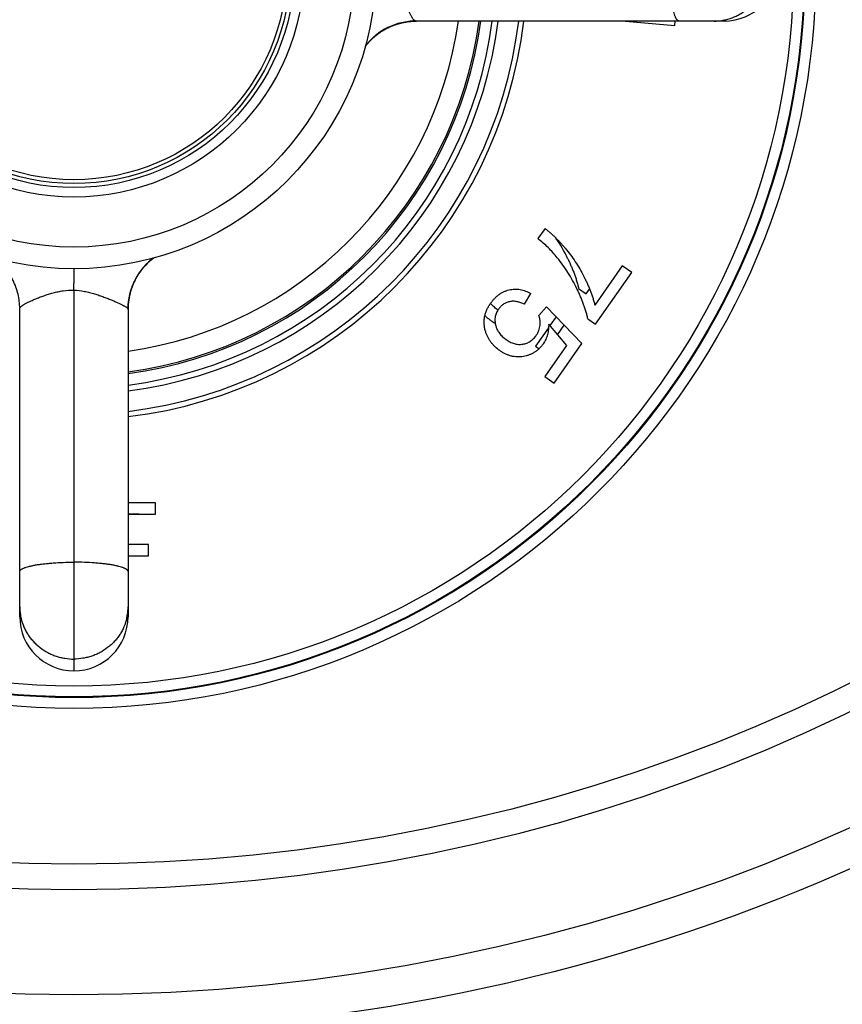
# Model space of a CAD drawing. Units: inches. Extents: x 0 to 11, y 0 to 8.5.
# Drawn here: x 4.8 to 5.9, y 1.4 to 2.8 of the extents above; entities that cross this region are included whole.
import ezdxf

# ---------------------------------------------------------------- set-up
doc = ezdxf.new("R2010")
doc.units = ezdxf.units.IN
doc.header["$LTSCALE"] = 0.605
doc.header["$MEASUREMENT"] = 0
doc.layers.get('0').update_dxf_attribs({"linetype": 'CONTINUOUS'})
doc.layers.add('ALL_ASSEMBLY_MEMBERS', color=7, linetype='CONTINUOUS')
doc.layers.add('ALL_FEATURES', color=7, linetype='CONTINUOUS')

msp = doc.modelspace()

# ---------------------------------------------------------------- linework, layer by layer
at = {"color": 7, "linetype": 'Continuous'}
for p, q in [((5.5899, 2.7513), (5.6584, 2.7453)), ((5.6584, 2.7453), (5.6589, 2.7513)), ((5.4785, 2.4639), (5.4687, 2.4499)), ((5.5854, 2.4121), (5.5475, 2.3579)), ((5.5484, 2.3313), (5.5985, 2.4029)), ((5.5985, 2.4029), (5.5854, 2.4121)), ((5.45, 2.359), (5.4588, 2.3741)), ((5.4804, 2.3553), (5.4698, 2.3437)), ((5.5297, 2.3048), (5.4804, 2.3553)), ((5.5378, 2.3387), (5.5484, 2.3313)), ((5.4835, 2.3316), (5.5084, 2.3021)), ((5.5084, 2.3021), (5.4782, 2.2589)), ((5.4912, 2.2498), (5.5297, 2.3048)), ((5.4782, 2.2589), (5.4912, 2.2498)), ((4.9394, 2.0841), (4.9014, 2.0841)), ((4.9394, 2.0682), (4.9394, 2.0841)), ((4.9014, 2.0682), (4.9394, 2.0682)), ((4.9295, 2.0264), (4.9014, 2.0264)), ((4.9295, 2.0105), (4.9295, 2.0264)), ((4.9014, 2.0105), (4.9295, 2.0105))]:
    msp.add_line(p, q, dxfattribs=at)
at = {"color": 2, "linetype": 'Continuous'}
for p, q in [((5.525, 2.3807), (5.5356, 2.3733)), ((5.5356, 2.3733), (5.5403, 2.38)), ((5.4939, 2.3415), (5.4854, 2.3294)), ((5.4835, 2.3266), (5.4655, 2.3009)), ((5.496, 2.3169), (5.5051, 2.33)), ((5.4655, 2.3009), (5.4703, 2.2975)), ((4.9168, 2.0684), (4.9014, 2.0684)), ((4.9168, 2.0682), (4.9168, 2.0684))]:
    msp.add_line(p, q, dxfattribs=at)
at = {"color": 9, "linetype": 'Continuous'}
for radius, start, end in [(0.5681, 277.5892, 352.4163), (0.5658, 277.6197, 352.3889), (0.5374, 278.0252, 351.9842), (0.592, 277.2799, 352.7201), (0.584, 277.3806, 352.6221)]:
    msp.add_arc((4.8264, 2.8263), radius, start, end, dxfattribs=at)
at = {"color": 7, "linetype": 'Continuous'}
for radius, start, end in [(0.6274, 276.8652, 353.1347), (0.6202, 276.9471, 353.0529)]:
    msp.add_arc((4.8264, 2.8263), radius, start, end, dxfattribs=at)
at = {"color": 2, "linetype": 'Continuous'}
for centre, radius, start, end in [((5.3089, 2.3257), 0.2231, 25.7413, 34.0956), ((5.4395, 2.3912), 0.0478, 234.9878, 236.9496)]:
    msp.add_arc(centre, radius, start, end, dxfattribs=at)
at = {"color": 7, "linetype": 'Continuous'}
for points, knots in [([(5.4785, 2.4639), (5.4792, 2.4634), (5.4805, 2.4624), (5.483, 2.4604), (5.4862, 2.4578), (5.4892, 2.4551), (5.4915, 2.4528), (5.4939, 2.4505), (5.4967, 2.4476), (5.5, 2.4441), (5.5033, 2.4404), (5.5054, 2.4379), (5.5065, 2.4367)], [0, 0, 0, 0, 0.062501, 0.125005, 0.250002, 0.375, 0.437501, 0.500002, 0.625001, 0.75, 0.875, 1, 1, 1, 1]), ([(5.4955, 2.4235), (5.4935, 2.4259), (5.4894, 2.4307), (5.4829, 2.4375), (5.476, 2.4439), (5.4712, 2.448), (5.4687, 2.4499)], [0, 0, 0, 0, 0.249991, 0.499993, 0.750001, 1, 1, 1, 1]), ([(5.5065, 2.4367), (5.509, 2.4337), (5.5138, 2.4276), (5.5206, 2.418), (5.5267, 2.4081), (5.5305, 2.4012), (5.5322, 2.3977)], [0, 0, 0, 0, 0.249999, 0.499998, 0.749999, 1, 1, 1, 1]), ([(5.5226, 2.3806), (5.5208, 2.3844), (5.5169, 2.3919), (5.5104, 2.4029), (5.5033, 2.4134), (5.4982, 2.4202), (5.4955, 2.4235)], [0, 0, 0, 0, 0.25, 0.500001, 0.75, 1, 1, 1, 1]), ([(5.5322, 2.3977), (5.533, 2.3961), (5.5346, 2.3929), (5.5369, 2.3881), (5.539, 2.3832), (5.541, 2.3783), (5.5429, 2.3733), (5.5446, 2.3682), (5.5462, 2.3631), (5.5471, 2.3596), (5.5475, 2.3579)], [0, 0, 0, 0, 0.125001, 0.250002, 0.375002, 0.500002, 0.625002, 0.750001, 0.875001, 1, 1, 1, 1]), ([(5.403, 2.3601), (5.4038, 2.3612), (5.4054, 2.3634), (5.4077, 2.366), (5.4095, 2.3679), (5.411, 2.3694), (5.4126, 2.3707), (5.4141, 2.372), (5.4158, 2.3732), (5.4181, 2.3746), (5.4211, 2.3763), (5.4248, 2.3778), (5.4274, 2.3786), (5.4288, 2.3789)], [0, 0, 0, 0, 0.124995, 0.249993, 0.3125, 0.37501, 0.437521, 0.500032, 0.562542, 0.625054, 0.750037, 0.875017, 1, 1, 1, 1]), ([(5.4288, 2.3789), (5.43, 2.3792), (5.4326, 2.3797), (5.4365, 2.38), (5.4404, 2.38), (5.4442, 2.3795), (5.448, 2.3786), (5.4517, 2.3774), (5.4553, 2.3759), (5.4576, 2.3747), (5.4588, 2.3741)], [0, 0, 0, 0, 0.124997, 0.24999, 0.374986, 0.499983, 0.624985, 0.749987, 0.874995, 1, 1, 1, 1]), ([(5.5378, 2.3387), (5.5374, 2.3406), (5.5366, 2.3442), (5.5351, 2.3496), (5.5336, 2.354), (5.5324, 2.3575), (5.5311, 2.361), (5.5294, 2.3653), (5.5273, 2.3705), (5.525, 2.3756), (5.5234, 2.3789), (5.5226, 2.3806)], [0, 0, 0, 0, 0.124998, 0.249995, 0.374994, 0.437496, 0.499998, 0.624997, 0.749998, 0.874999, 1, 1, 1, 1]), ([(5.3961, 2.3217), (5.3956, 2.3233), (5.395, 2.3258), (5.3945, 2.3291), (5.3943, 2.3316), (5.3942, 2.3342), (5.3943, 2.3367), (5.3945, 2.3392), (5.3949, 2.3417), (5.3955, 2.3442), (5.3962, 2.3466), (5.397, 2.349), (5.398, 2.3514), (5.3991, 2.3536), (5.4003, 2.3559), (5.4016, 2.358), (5.4026, 2.3594), (5.403, 2.3601)], [0, 0, 0, 0, 0.124959, 0.187461, 0.249965, 0.312468, 0.37497, 0.437471, 0.499972, 0.562474, 0.624977, 0.687482, 0.749987, 0.812492, 0.874996, 0.937501, 1, 1, 1, 1]), ([(5.4292, 2.3626), (5.4284, 2.3624), (5.4269, 2.362), (5.4248, 2.3612), (5.4227, 2.3602), (5.4207, 2.3589), (5.4188, 2.3575), (5.4171, 2.3559), (5.4156, 2.3542), (5.4147, 2.3529), (5.4142, 2.3523)], [0, 0, 0, 0, 0.124999, 0.249997, 0.374995, 0.499994, 0.624994, 0.749995, 0.874998, 1, 1, 1, 1]), ([(5.45, 2.359), (5.4492, 2.3594), (5.4476, 2.3601), (5.4451, 2.3611), (5.4425, 2.362), (5.4399, 2.3626), (5.4372, 2.3631), (5.4345, 2.3632), (5.4318, 2.3631), (5.4301, 2.3628), (5.4292, 2.3626)], [0, 0, 0, 0, 0.125013, 0.250023, 0.375029, 0.500031, 0.625028, 0.750023, 0.875011, 1, 1, 1, 1]), ([(5.4142, 2.3523), (5.4137, 2.3515), (5.4126, 2.3499), (5.4113, 2.3474), (5.4103, 2.3447), (5.4096, 2.3419), (5.4092, 2.3391), (5.4092, 2.3362), (5.4094, 2.3333), (5.4097, 2.3315), (5.4099, 2.3305)], [0, 0, 0, 0, 0.125005, 0.250007, 0.375003, 0.499996, 0.624991, 0.749988, 0.874993, 1, 1, 1, 1]), ([(5.4717, 2.33), (5.4718, 2.3312), (5.4719, 2.333), (5.4718, 2.3353), (5.4717, 2.337), (5.4714, 2.3387), (5.471, 2.3404), (5.4705, 2.3421), (5.47, 2.3432), (5.4698, 2.3437)], [0, 0, 0, 0, 0.249931, 0.374944, 0.499957, 0.624969, 0.74998, 0.875001, 1, 1, 1, 1]), ([(5.416, 2.2948), (5.4136, 2.2964), (5.4103, 2.2991), (5.4063, 2.3032), (5.4036, 2.3065), (5.4012, 2.31), (5.3991, 2.3137), (5.3974, 2.3176), (5.3965, 2.3203), (5.3961, 2.3217)], [0, 0, 0, 0, 0.249879, 0.374901, 0.499923, 0.624943, 0.749962, 0.87498, 1, 1, 1, 1]), ([(5.4099, 2.3305), (5.4102, 2.3295), (5.4106, 2.3279), (5.4114, 2.3259), (5.4122, 2.3239), (5.4135, 2.3215), (5.4154, 2.3188), (5.4175, 2.3163), (5.4198, 2.314), (5.4222, 2.3119), (5.424, 2.3106), (5.4248, 2.31)], [0, 0, 0, 0, 0.124987, 0.187503, 0.250018, 0.375005, 0.499995, 0.62499, 0.74999, 0.874994, 1, 1, 1, 1]), ([(5.4664, 2.3161), (5.4671, 2.3171), (5.4685, 2.3193), (5.47, 2.3227), (5.4712, 2.3263), (5.4716, 2.3288), (5.4717, 2.33)], [0, 0, 0, 0, 0.250021, 0.500023, 0.750013, 1, 1, 1, 1]), ([(5.4835, 2.3316), (5.4836, 2.3304), (5.4836, 2.328), (5.4832, 2.3231), (5.4824, 2.3183), (5.4809, 2.3137), (5.4795, 2.3103), (5.4779, 2.3071), (5.4766, 2.3051), (5.4759, 2.3041)], [0, 0, 0, 0, 0.125027, 0.250054, 0.499912, 0.624934, 0.749956, 0.874978, 1, 1, 1, 1]), ([(5.4248, 2.31), (5.4257, 2.3094), (5.4274, 2.3083), (5.43, 2.3068), (5.4328, 2.3056), (5.4357, 2.3045), (5.4386, 2.3038), (5.4412, 2.3035), (5.4432, 2.3034), (5.4452, 2.3035), (5.4468, 2.3036), (5.4478, 2.3038)], [0, 0, 0, 0, 0.125007, 0.250012, 0.375012, 0.500006, 0.624995, 0.749981, 0.812497, 0.875014, 1, 1, 1, 1]), ([(5.4478, 2.3038), (5.4487, 2.3039), (5.4506, 2.3043), (5.4533, 2.3052), (5.4559, 2.3064), (5.4584, 2.3079), (5.4607, 2.3097), (5.4628, 2.3116), (5.4647, 2.3138), (5.4659, 2.3153), (5.4664, 2.3161)], [0, 0, 0, 0, 0.124996, 0.249989, 0.374984, 0.49998, 0.624982, 0.749985, 0.874994, 1, 1, 1, 1]), ([(5.4487, 2.2867), (5.4473, 2.2864), (5.4444, 2.2861), (5.4401, 2.286), (5.4358, 2.2864), (5.4315, 2.2873), (5.4274, 2.2886), (5.424, 2.29), (5.4215, 2.2913), (5.4196, 2.2924), (5.4177, 2.2935), (5.4165, 2.2943), (5.416, 2.2948)], [0, 0, 0, 0, 0.125008, 0.250005, 0.374995, 0.499981, 0.624967, 0.749958, 0.812469, 0.874979, 0.937492, 1, 1, 1, 1]), ([(5.4759, 2.3041), (5.4751, 2.3029), (5.4734, 2.3007), (5.4706, 2.2977), (5.4675, 2.2949), (5.4641, 2.2925), (5.4605, 2.2904), (5.4567, 2.2888), (5.4528, 2.2875), (5.4501, 2.2869), (5.4487, 2.2867)], [0, 0, 0, 0, 0.125007, 0.250011, 0.375009, 0.500004, 0.624998, 0.749994, 0.874995, 1, 1, 1, 1])]:
    msp.add_open_spline(points, degree=3, knots=knots, dxfattribs=at)
at = {"color": 2, "linetype": 'Continuous'}
for points, knots in [([(5.5098, 2.4226), (5.5107, 2.4209), (5.5122, 2.4176), (5.5145, 2.4125), (5.5167, 2.4073), (5.5187, 2.4021), (5.5206, 2.3969), (5.522, 2.3924), (5.5231, 2.3889), (5.524, 2.3853), (5.5247, 2.3826), (5.525, 2.3807)], [0, 0, 0, 0, 0.124994, 0.249995, 0.374999, 0.5, 0.624996, 0.749995, 0.812499, 0.875007, 1, 1, 1, 1]), ([(5.4121, 2.352), (5.4113, 2.3526), (5.4096, 2.3538), (5.4073, 2.3558), (5.4051, 2.3579), (5.4038, 2.3595), (5.4031, 2.3603)], [0, 0, 0, 0, 0.249995, 0.500021, 0.75001, 1, 1, 1, 1]), ([(5.3953, 2.3434), (5.3965, 2.3422), (5.3991, 2.3398), (5.4018, 2.3378), (5.4032, 2.3368)], [0, 0, 0, 0, 0.499991, 1, 1, 1, 1]), ([(5.4032, 2.3368), (5.4042, 2.3361), (5.4063, 2.3347), (5.4084, 2.3335), (5.4095, 2.3329)], [0, 0, 0, 0, 0.49998, 1, 1, 1, 1])]:
    msp.add_open_spline(points, degree=3, knots=knots, dxfattribs=at)
at = {"layer": 'ALL_ASSEMBLY_MEMBERS', "color": 7, "linetype": 'Continuous'}
for p, q in [((5.2592, 2.741), (5.2598, 2.7414)), ((5.2598, 2.7413), (5.2602, 2.7415)), ((5.2601, 2.7415), (5.2606, 2.7418)), ((5.2606, 2.7417), (5.261, 2.742)), ((5.2608, 2.7419), (5.2614, 2.7421)), ((5.2613, 2.7421), (5.2619, 2.7424)), ((5.2619, 2.7424), (5.2624, 2.7426)), ((5.2624, 2.7426), (5.2628, 2.7428)), ((5.2628, 2.7428), (5.2633, 2.7431)), ((5.2885, 2.7505), (5.2892, 2.7506)), ((5.2891, 2.7505), (5.2898, 2.7506)), ((5.2897, 2.7506), (5.2903, 2.7507)), ((5.2902, 2.7507), (5.291, 2.7508)), ((5.2908, 2.7508), (5.2914, 2.7508)), ((5.2914, 2.7508), (5.292, 2.7509)), ((5.2918, 2.7509), (5.2926, 2.7509)), ((5.2922, 2.7509), (5.2927, 2.7509)), ((5.2926, 2.7509), (5.2933, 2.751)), ((5.2932, 2.751), (5.2938, 2.751)), ((5.2938, 2.751), (5.2944, 2.7511)), ((5.2942, 2.7511), (5.295, 2.7511)), ((5.2947, 2.7511), (5.2952, 2.7511)), ((5.295, 2.7511), (5.2957, 2.7512)), ((5.2956, 2.7512), (5.2964, 2.7512)), ((5.2962, 2.7512), (5.2969, 2.7512)), ((5.2968, 2.7512), (5.2976, 2.7513)), ((5.2974, 2.7513), (5.2981, 2.7513)), ((5.2981, 2.7513), (5.2988, 2.7513)), ((5.2987, 2.7513), (5.2993, 2.7513)), ((5.2993, 2.7513), (5.3, 2.7513)), ((5.7264, 2.7513), (5.2995, 2.7513)), ((5.2999, 2.7513), (5.3005, 2.7513)), ((5.2402, 2.7277), (5.2407, 2.7282)), ((5.2407, 2.7282), (5.2413, 2.7286)), ((5.2413, 2.7286), (5.2418, 2.7291)), ((5.2418, 2.7291), (5.2424, 2.7296)), ((5.2424, 2.7296), (5.2429, 2.7301)), ((5.2429, 2.7301), (5.2435, 2.7306)), ((5.2435, 2.7306), (5.2441, 2.7311)), ((5.2441, 2.7311), (5.2447, 2.7315)), ((5.2447, 2.7315), (5.2453, 2.732)), ((5.2453, 2.732), (5.2459, 2.7325)), ((5.2459, 2.7325), (5.2465, 2.7329)), ((5.2465, 2.7329), (5.2471, 2.7334)), ((5.2471, 2.7334), (5.2477, 2.7339)), ((5.2477, 2.7339), (5.2483, 2.7343)), ((5.2483, 2.7343), (5.2489, 2.7347)), ((5.2489, 2.7347), (5.2495, 2.7352)), ((5.2495, 2.7352), (5.2501, 2.7356)), ((5.2501, 2.7356), (5.2507, 2.736)), ((5.2507, 2.736), (5.2513, 2.7363)), ((5.2513, 2.7363), (5.2518, 2.7367)), ((5.2518, 2.7367), (5.2524, 2.7371)), ((5.2524, 2.7371), (5.2529, 2.7374)), ((5.2529, 2.7374), (5.2534, 2.7377)), ((5.2534, 2.7377), (5.254, 2.7381)), ((5.254, 2.7381), (5.2545, 2.7384)), ((5.2545, 2.7384), (5.255, 2.7387)), ((5.255, 2.7387), (5.2555, 2.739)), ((5.2555, 2.739), (5.2561, 2.7393)), ((5.256, 2.7393), (5.2565, 2.7395)), ((5.2565, 2.7395), (5.257, 2.7398)), ((5.2568, 2.7397), (5.2575, 2.7401)), ((5.2574, 2.7401), (5.2579, 2.7403)), ((5.2578, 2.7403), (5.2585, 2.7407)), ((5.2584, 2.7406), (5.2588, 2.7408)), ((5.2588, 2.7408), (5.2593, 2.7411)), ((5.2297, 2.7163), (5.23, 2.7166)), ((5.23, 2.7166), (5.2303, 2.717)), ((5.2303, 2.717), (5.2306, 2.7175)), ((5.2306, 2.7175), (5.231, 2.7179)), ((5.231, 2.7179), (5.2313, 2.7183)), ((5.2313, 2.7183), (5.2317, 2.7187)), ((5.2317, 2.7187), (5.232, 2.7192)), ((5.232, 2.7192), (5.2324, 2.7196)), ((5.2324, 2.7196), (5.2328, 2.72)), ((5.2328, 2.72), (5.2332, 2.7205)), ((5.2332, 2.7205), (5.2335, 2.7209)), ((5.2335, 2.7209), (5.2339, 2.7213)), ((5.2339, 2.7213), (5.2343, 2.7218)), ((5.2343, 2.7218), (5.2347, 2.7222)), ((5.2347, 2.7222), (5.2351, 2.7227)), ((5.2351, 2.7227), (5.2355, 2.7231)), ((5.2355, 2.7231), (5.236, 2.7235)), ((5.236, 2.7235), (5.2364, 2.724)), ((5.2364, 2.724), (5.2368, 2.7244)), ((5.2368, 2.7244), (5.2373, 2.7249)), ((5.2373, 2.7249), (5.2377, 2.7253)), ((5.2377, 2.7253), (5.2382, 2.7258)), ((5.2382, 2.7258), (5.2387, 2.7263)), ((5.2387, 2.7263), (5.2392, 2.7267)), ((5.2392, 2.7267), (5.2397, 2.7272)), ((5.2397, 2.7272), (5.2402, 2.7277)), ((4.9071, 2.3834), (4.9089, 2.3876)), ((4.9032, 2.3698), (4.9043, 2.3745)), ((4.9038, 2.3724), (4.9049, 2.3767)), ((4.9043, 2.3745), (4.9056, 2.379)), ((4.9049, 2.3767), (4.9063, 2.381)), ((4.9056, 2.379), (4.9071, 2.3834)), ((4.9061, 2.3806), (4.9077, 2.3848)), ((4.9067, 2.382), (4.9079, 2.3852)), ((4.9017, 2.3592), (4.9022, 2.3636)), ((4.9022, 2.3636), (4.9029, 2.368)), ((4.9024, 2.365), (4.9032, 2.3698)), ((4.9029, 2.368), (4.9038, 2.3724)), ((4.7514, 1.9263), (4.7514, 2.3532)), ((4.9014, 2.3517), (4.9014, 2.3551)), ((4.9014, 2.352), (4.9015, 2.3548)), ((4.9014, 2.3517), (4.9014, 2.3539)), ((4.9014, 2.3527), (4.9014, 1.9263)), ((4.9015, 2.3548), (4.9017, 2.3592))]:
    msp.add_line(p, q, dxfattribs=at)
at = {"layer": 'ALL_ASSEMBLY_MEMBERS', "color": 9, "linetype": 'Continuous'}
msp.add_line((4.8264, 2.3786), (4.8264, 1.8513), dxfattribs=at)
at = {"layer": 'ALL_ASSEMBLY_MEMBERS', "color": 7, "linetype": 'Continuous'}
for points in [[(5.2633, 2.7431), (5.264, 2.7434), (5.2644, 2.7436)], [(5.2644, 2.7436), (5.2648, 2.7437), (5.2652, 2.7439), (5.2656, 2.7441), (5.2661, 2.7443), (5.2665, 2.7445), (5.2669, 2.7446), (5.2674, 2.7448), (5.2678, 2.745), (5.2683, 2.7452), (5.2688, 2.7454), (5.2692, 2.7455), (5.2697, 2.7457), (5.2702, 2.7459), (5.2706, 2.746), (5.2711, 2.7462), (5.2716, 2.7464), (5.2721, 2.7466), (5.2725, 2.7467), (5.273, 2.7469), (5.2735, 2.747), (5.274, 2.7472), (5.2745, 2.7473), (5.275, 2.7475), (5.2755, 2.7476), (5.276, 2.7478), (5.2765, 2.7479), (5.277, 2.7481), (5.2776, 2.7482), (5.2781, 2.7484), (5.2786, 2.7485), (5.2791, 2.7486), (5.2797, 2.7488), (5.2802, 2.7489), (5.2807, 2.749), (5.2813, 2.7491), (5.2818, 2.7493), (5.2823, 2.7494), (5.2829, 2.7495), (5.2834, 2.7496), (5.284, 2.7497), (5.2845, 2.7498), (5.2851, 2.7499), (5.2857, 2.75), (5.2862, 2.7501), (5.2868, 2.7502), (5.2874, 2.7503), (5.2879, 2.7504), (5.2885, 2.7505)], [(4.9089, 2.3876), (4.9108, 2.3919), (4.9131, 2.3961), (4.9154, 2.3999), (4.9176, 2.4033), (4.9199, 2.4064), (4.9223, 2.4094), (4.9249, 2.4124), (4.9277, 2.4153), (4.9306, 2.4181)], [(4.9306, 2.4181), (4.9338, 2.4209), (4.9365, 2.423)], [(4.9078, 2.3851), (4.9087, 2.3872), (4.9095, 2.3891), (4.9102, 2.3906), (4.9113, 2.3928)], [(4.9014, 2.3546), (4.9015, 2.3564), (4.9018, 2.3601), (4.9022, 2.3638), (4.9027, 2.3674), (4.9034, 2.3709), (4.9043, 2.3744), (4.9052, 2.3777), (4.9063, 2.3811)], [(4.9014, 2.3539), (4.9016, 2.3584), (4.9021, 2.3629), (4.9027, 2.3674), (4.9036, 2.3719), (4.9048, 2.3762), (4.9061, 2.3806)], [(4.9063, 2.3811), (4.9075, 2.3843), (4.9076, 2.3847)], [(4.9014, 2.3551), (4.9018, 2.3601), (4.9024, 2.365)]]:
    msp.add_lwpolyline(points, dxfattribs=at)
for radius in [0.4181, 0.3881, 0.3056, 0.3]:
    msp.add_circle((4.8264, 2.8263), radius, dxfattribs=at)
at = {"layer": 'ALL_ASSEMBLY_MEMBERS', "color": 9, "linetype": 'Continuous'}
for radius in [0.3187, 0.2947]:
    msp.add_circle((4.8264, 2.8263), radius, dxfattribs=at)
at = {"layer": 'ALL_ASSEMBLY_MEMBERS', "color": 7, "linetype": 'Continuous'}
for centre, radius, start, end in [((5.7264, 2.8263), 0.075, 270, 90), ((4.9913, 2.3517), 0.09, 129.3729, 136.7128), ((4.9913, 2.3517), 0.09, 127.5467, 127.9834), ((4.9913, 2.3517), 0.09, 152.779, 156.3888), ((4.9913, 2.3517), 0.09, 164.7958, 167.6769), ((4.9913, 2.3517), 0.09, 160.8064, 163.5477), ((4.9913, 2.3517), 0.09, 159.2869, 160.324), ((4.9913, 2.3517), 0.09, 168.9021, 172.468), ((4.8264, 1.9263), 0.075, 180, 0)]:
    msp.add_arc(centre, radius, start, end, dxfattribs=at)
at = {"layer": 'ALL_ASSEMBLY_MEMBERS', "color": 9, "linetype": 'Continuous'}
for centre, radius, start, end in [((5.7127, 2.8213), 0.07, 270.0077, 278.8784), ((5.7127, 2.8215), 0.0702, 278.862, 283.2905), ((4.9906, 2.3523), 0.0893, 127.6847, 160.2078), ((4.9896, 2.3526), 0.0882, 160.2009, 176.0069), ((4.9885, 2.3527), 0.0871, 176.0081, 179.9974), ((4.8214, 1.94), 0.07, 180.0077, 188.8784), ((4.8314, 1.94), 0.07, 351.1216, 359.9923), ((4.8215, 1.94), 0.0702, 188.862, 193.2905), ((4.8312, 1.94), 0.0702, 346.7095, 351.138)]:
    msp.add_arc(centre, radius, start, end, dxfattribs=at)
for points, knots in [([(5.2995, 2.7513), (5.2993, 2.7513), (5.299, 2.7514), (5.2984, 2.7517), (5.2977, 2.7522), (5.2971, 2.7528), (5.2964, 2.7536), (5.2956, 2.7546), (5.2948, 2.7558), (5.294, 2.7572), (5.2931, 2.7587), (5.2919, 2.761), (5.2902, 2.7643), (5.2882, 2.7687), (5.2861, 2.7736), (5.284, 2.779), (5.2818, 2.7848), (5.2797, 2.7911), (5.2778, 2.7976), (5.2762, 2.8045), (5.2745, 2.814), (5.2739, 2.8214), (5.2741, 2.8263)], [0, 0, 0, 0, 0.006487, 0.014389, 0.024012, 0.035517, 0.04899, 0.064474, 0.081985, 0.101518, 0.123051, 0.146549, 0.199229, 0.259051, 0.325388, 0.39752, 0.474647, 0.555965, 0.64072, 0.728202, 0.817724, 1, 1, 1, 1]), ([(5.664, 2.7513), (5.6638, 2.7513), (5.6633, 2.7514), (5.6627, 2.7517), (5.662, 2.7522), (5.6614, 2.7528), (5.6608, 2.7536), (5.6602, 2.7546), (5.6596, 2.7558), (5.659, 2.7571), (5.6584, 2.7586), (5.6576, 2.7609), (5.6567, 2.7641), (5.6557, 2.7685), (5.6547, 2.7735), (5.6539, 2.7789), (5.6531, 2.7848), (5.6525, 2.7911), (5.6517, 2.8001), (5.6511, 2.8119), (5.651, 2.8215), (5.651, 2.8263)], [0, 0, 0, 0, 0.008264, 0.017143, 0.027123, 0.03854, 0.051614, 0.066479, 0.083205, 0.10183, 0.122367, 0.144816, 0.195327, 0.253055, 0.317582, 0.388358, 0.464785, 0.54616, 0.631736, 0.812397, 1, 1, 1, 1]), ([(5.7288, 2.7532), (5.7328, 2.7541), (5.7386, 2.7561), (5.746, 2.7596), (5.7513, 2.7628), (5.7563, 2.7663), (5.761, 2.7703), (5.7654, 2.7748), (5.7707, 2.7811), (5.7752, 2.7881), (5.7789, 2.7957), (5.7811, 2.8015), (5.7829, 2.8076), (5.7846, 2.8158), (5.7851, 2.8221), (5.7851, 2.8263)], [0, 0, 0, 0, 0.122804, 0.184435, 0.246226, 0.308186, 0.370322, 0.43264, 0.495141, 0.620563, 0.683557, 0.746683, 0.809937, 0.873312, 1, 1, 1, 1]), ([(5.2995, 2.7513), (5.2962, 2.7513), (5.2895, 2.7509), (5.2796, 2.7492), (5.27, 2.7464), (5.2607, 2.7424), (5.2519, 2.7374), (5.2451, 2.7325), (5.2401, 2.7281), (5.2352, 2.7234), (5.2319, 2.7196), (5.2299, 2.717)], [0, 0, 0, 0, 0.124069, 0.248696, 0.373612, 0.498772, 0.624113, 0.749505, 0.812208, 0.874876, 1, 1, 1, 1]), ([(4.7514, 2.3532), (4.7514, 2.3565), (4.751, 2.3632), (4.7492, 2.373), (4.7464, 2.3827), (4.7424, 2.392), (4.7375, 2.4008), (4.7325, 2.4076), (4.7281, 2.4126), (4.7235, 2.4175), (4.7196, 2.4208), (4.717, 2.4228)], [0, 0, 0, 0, 0.124069, 0.248696, 0.373612, 0.498772, 0.624113, 0.749505, 0.812208, 0.874876, 1, 1, 1, 1]), ([(4.8264, 2.3786), (4.8264, 2.3814), (4.8265, 2.3869), (4.8266, 2.3949), (4.8267, 2.4019), (4.8267, 2.4063), (4.8267, 2.4082)], [0, 0, 0, 0, 0.283753, 0.559048, 0.804205, 1, 1, 1, 1]), ([(4.7514, 2.3532), (4.7514, 2.3533), (4.7514, 2.3537), (4.7517, 2.3543), (4.7522, 2.3549), (4.7529, 2.3556), (4.7537, 2.3563), (4.7547, 2.3571), (4.7559, 2.3579), (4.7572, 2.3587), (4.7587, 2.3596), (4.761, 2.3608), (4.7643, 2.3625), (4.7687, 2.3645), (4.7736, 2.3666), (4.779, 2.3687), (4.7849, 2.3709), (4.7911, 2.373), (4.7977, 2.3749), (4.8045, 2.3765), (4.8141, 2.3782), (4.8214, 2.3788), (4.8264, 2.3786)], [0, 0, 0, 0, 0.006487, 0.014389, 0.024012, 0.035517, 0.04899, 0.064474, 0.081985, 0.101518, 0.123051, 0.146549, 0.199229, 0.259051, 0.325388, 0.39752, 0.474647, 0.555965, 0.64072, 0.728202, 0.817724, 1, 1, 1, 1]), ([(4.8264, 2.3786), (4.8313, 2.3784), (4.8386, 2.3775), (4.8481, 2.3754), (4.855, 2.3735), (4.8615, 2.3714), (4.8677, 2.3691), (4.8736, 2.3669), (4.879, 2.3647), (4.8839, 2.3626), (4.8883, 2.3606), (4.8922, 2.3588), (4.8949, 2.3574), (4.8968, 2.3564), (4.898, 2.3557), (4.899, 2.355), (4.8999, 2.3544), (4.9005, 2.3539), (4.9009, 2.3535), (4.9012, 2.3532), (4.9013, 2.353), (4.9013, 2.3528), (4.9014, 2.3527), (4.9014, 2.3527)], [0, 0, 0, 0, 0.184213, 0.274788, 0.363379, 0.449275, 0.531719, 0.609893, 0.682925, 0.749974, 0.810254, 0.863056, 0.907777, 0.926963, 0.943973, 0.958776, 0.971353, 0.9817, 0.989836, 0.993099, 0.995849, 0.998125, 1, 1, 1, 1]), ([(4.7514, 1.9887), (4.7514, 1.9889), (4.7514, 1.9894), (4.7517, 1.99), (4.7522, 1.9907), (4.7528, 1.9913), (4.7536, 1.9919), (4.7546, 1.9925), (4.7558, 1.9931), (4.7571, 1.9937), (4.7586, 1.9943), (4.7609, 1.9951), (4.7642, 1.996), (4.7686, 1.997), (4.7735, 1.998), (4.7789, 1.9988), (4.7848, 1.9996), (4.7911, 2.0002), (4.8001, 2.001), (4.8119, 2.0016), (4.8215, 2.0017), (4.8264, 2.0017)], [0, 0, 0, 0, 0.008264, 0.017143, 0.027123, 0.03854, 0.051614, 0.066479, 0.083205, 0.10183, 0.122367, 0.144816, 0.195327, 0.253055, 0.317582, 0.388358, 0.464785, 0.54616, 0.631736, 0.812397, 1, 1, 1, 1]), ([(4.9014, 1.9887), (4.9014, 1.9889), (4.9013, 1.9894), (4.901, 1.99), (4.9005, 1.9907), (4.8999, 1.9913), (4.8991, 1.9919), (4.8981, 1.9925), (4.8969, 1.9931), (4.8956, 1.9937), (4.8941, 1.9943), (4.8918, 1.9951), (4.8885, 1.996), (4.8842, 1.997), (4.8792, 1.998), (4.8738, 1.9988), (4.8679, 1.9996), (4.8616, 2.0002), (4.8526, 2.001), (4.8408, 2.0016), (4.8312, 2.0017), (4.8264, 2.0017)], [0, 0, 0, 0, 0.008264, 0.017143, 0.027123, 0.03854, 0.051614, 0.066479, 0.083205, 0.10183, 0.122367, 0.144816, 0.195327, 0.253055, 0.317581, 0.388358, 0.464785, 0.54616, 0.631736, 0.812397, 1, 1, 1, 1]), ([(4.7532, 1.9239), (4.7542, 1.9199), (4.7561, 1.9141), (4.7597, 1.9067), (4.7628, 1.9014), (4.7664, 1.8964), (4.7704, 1.8917), (4.7748, 1.8873), (4.7811, 1.882), (4.7882, 1.8774), (4.7957, 1.8738), (4.8016, 1.8716), (4.8076, 1.8698), (4.8158, 1.8681), (4.8222, 1.8676), (4.8264, 1.8676)], [0, 0, 0, 0, 0.122804, 0.184435, 0.246226, 0.308186, 0.370322, 0.43264, 0.495141, 0.620563, 0.683557, 0.746683, 0.809937, 0.873312, 1, 1, 1, 1]), ([(4.8995, 1.9239), (4.8985, 1.9199), (4.8966, 1.9141), (4.8931, 1.9067), (4.8899, 1.9014), (4.8864, 1.8964), (4.8823, 1.8917), (4.8779, 1.8873), (4.8716, 1.882), (4.8645, 1.8774), (4.857, 1.8738), (4.8512, 1.8716), (4.8451, 1.8698), (4.8369, 1.8681), (4.8306, 1.8676), (4.8264, 1.8676)], [0, 0, 0, 0, 0.122804, 0.184435, 0.246226, 0.308186, 0.370322, 0.43264, 0.495141, 0.620563, 0.683557, 0.746683, 0.809937, 0.873312, 1, 1, 1, 1])]:
    msp.add_open_spline(points, degree=3, knots=knots, dxfattribs=at)
at = {"layer": 'ALL_FEATURES', "color": 7, "linetype": 'Continuous'}
msp.add_circle((4.8264, 4.0082), 2.6575, dxfattribs=at)
at = {"layer": 'ALL_FEATURES', "color": 9, "linetype": 'Continuous'}
for centre, radius in [((4.8264, 4.0082), 2.6057), ((4.8264, 4.0082), 2.4601), ((4.8264, 4.0082), 2.4247), ((4.8264, 2.8263), 1.0271), ((4.8264, 2.8263), 1.0121), ((4.8264, 2.8263), 1.0111), ((4.8264, 2.8263), 0.9961)]:
    msp.add_circle(centre, radius, dxfattribs=at)

doc.saveas('drawing.dxf')
